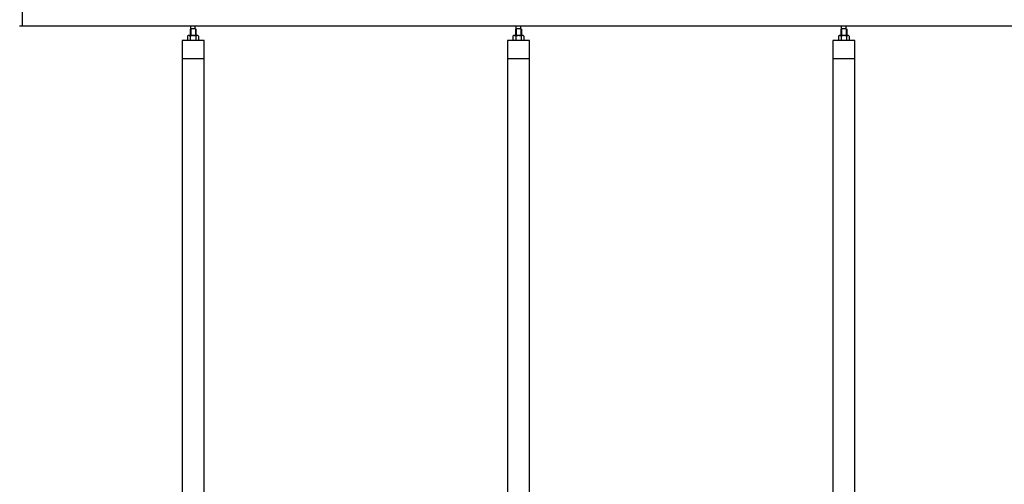
# Model space of a CAD drawing. Extents: x 3545 to 33146, y 470 to 10471.
# Drawn here: x 10201 to 12890, y 5354 to 6621 of the extents above; entities that cross this region are included whole.
import ezdxf

# ---------------------------------------------------------------- set-up
doc = ezdxf.new("R2010")
doc.units = 0
doc.layers.add('実線', color=3, linetype='CONTINUOUS')
doc.layers.add('細線', color=4, linetype='CONTINUOUS')

msp = doc.modelspace()

# ---------------------------------------------------------------- linework, layer by layer
at = {"layer": '実線'}
for p, q in [((10209, 6603), (10209, 7303)), ((14907, 6603), (10200, 6603)), ((10667.8, 6596.6), (10666.3, 6595.1)), ((10666.3, 6595.1), (10666.3, 6577.6)), ((10680.7, 6596.6), (10667.8, 6596.6)), ((10668, 6596.6), (10668, 6603)), ((10680.5, 6596.6), (10680.5, 6603)), ((10680.7, 6596.6), (10682.2, 6595.1)), ((10682.2, 6595.1), (10682.2, 6577.6)), ((11556.4, 6596.6), (11554.9, 6595.1)), ((11554.9, 6595.1), (11554.9, 6577.6)), ((11569.3, 6596.6), (11556.4, 6596.6)), ((11556.6, 6596.6), (11556.6, 6603)), ((11569.1, 6596.6), (11569.1, 6603)), ((11569.3, 6596.6), (11570.8, 6595.1)), ((11570.8, 6595.1), (11570.8, 6577.6)), ((12444.9, 6596.6), (12443.4, 6595.1)), ((12443.4, 6595.1), (12443.4, 6577.6)), ((12457.8, 6596.6), (12444.9, 6596.6)), ((12445.1, 6596.6), (12445.1, 6603)), ((12457.6, 6596.6), (12457.6, 6603)), ((12457.8, 6596.6), (12459.3, 6595.1)), ((12459.3, 6595.1), (12459.3, 6577.6)), ((10644.3, 6564.6), (10644.3, 5324.6)), ((10704.3, 6564.6), (10644.3, 6564.6)), ((10661.3, 6577.6), (10659.3, 6576.4)), ((10659.3, 6576.4), (10659.3, 6564.6)), ((10687.3, 6577.6), (10661.3, 6577.6)), ((10663.7, 6577.6), (10663, 6577.6)), ((10664.3, 6577.5), (10663.7, 6577.6)), ((10664.9, 6577.4), (10664.3, 6577.5)), ((10665.4, 6577.3), (10664.9, 6577.4)), ((10665.9, 6577.2), (10665.4, 6577.3)), ((10666.3, 6577), (10665.9, 6577.2)), ((10666.5, 6576.8), (10666.3, 6577)), ((10666.7, 6576.6), (10666.5, 6576.8)), ((10666.8, 6576.4), (10666.7, 6576.6)), ((10666.9, 6576.6), (10666.8, 6576.4)), ((10666.8, 6576.4), (10666.8, 6576.4)), ((10666.8, 6576.4), (10666.8, 6576.4)), ((10666.8, 6576.4), (10666.8, 6564.6)), ((10667.2, 6576.8), (10666.9, 6576.6)), ((10667.8, 6577), (10667.2, 6576.8)), ((10668.5, 6577.2), (10667.8, 6577)), ((10669.4, 6577.3), (10668.5, 6577.2)), ((10670.5, 6577.4), (10669.4, 6577.3)), ((10671.7, 6577.5), (10670.5, 6577.4)), ((10673, 6577.6), (10671.7, 6577.5)), ((10674.3, 6577.6), (10673, 6577.6)), ((10675.6, 6577.6), (10674.3, 6577.6)), ((10676.8, 6577.5), (10675.6, 6577.6)), ((10678, 6577.4), (10676.8, 6577.5)), ((10679.1, 6577.3), (10678, 6577.4)), ((10680, 6577.2), (10679.1, 6577.3)), ((10680.8, 6577), (10680, 6577.2)), ((10681.3, 6576.8), (10680.8, 6577)), ((10681.7, 6576.6), (10681.3, 6576.8)), ((10681.8, 6576.4), (10681.7, 6576.6)), ((10682, 6576.8), (10681.8, 6576.6)), ((10681.8, 6576.6), (10681.8, 6576.4)), ((10681.8, 6576.4), (10681.8, 6576.4)), ((10681.8, 6576.4), (10681.8, 6564.6)), ((10682.3, 6577), (10682, 6576.8)), ((10682.7, 6577.2), (10682.3, 6577)), ((10683.1, 6577.3), (10682.7, 6577.2)), ((10683.7, 6577.4), (10683.1, 6577.3)), ((10684.2, 6577.5), (10683.7, 6577.4)), ((10684.9, 6577.6), (10684.2, 6577.5)), ((10685.5, 6577.6), (10684.9, 6577.6)), ((10685.5, 6577.6), (10685.5, 6577.6)), ((10687.3, 6577.6), (10689.3, 6576.4)), ((10689.3, 6576.4), (10689.3, 6564.6)), ((10704.3, 5324.6), (10704.3, 6564.6)), ((11532.8, 6564.6), (11532.8, 5324.6)), ((11592.8, 6564.6), (11532.8, 6564.6)), ((11549.8, 6577.6), (11547.8, 6576.4)), ((11547.8, 6576.4), (11547.8, 6564.6)), ((11575.8, 6577.6), (11549.8, 6577.6)), ((11552.2, 6577.6), (11551.6, 6577.6)), ((11552.8, 6577.5), (11552.2, 6577.6)), ((11553.4, 6577.4), (11552.8, 6577.5)), ((11554, 6577.3), (11553.4, 6577.4)), ((11554.4, 6577.2), (11554, 6577.3)), ((11554.8, 6577), (11554.4, 6577.2)), ((11555.1, 6576.8), (11554.8, 6577)), ((11555.3, 6576.6), (11555.1, 6576.8)), ((11555.4, 6576.6), (11555.3, 6576.4)), ((11555.3, 6576.4), (11555.3, 6576.6)), ((11555.3, 6576.4), (11555.3, 6576.4)), ((11555.3, 6576.4), (11555.3, 6576.4)), ((11555.3, 6576.4), (11555.3, 6564.6)), ((11555.8, 6576.8), (11555.4, 6576.6)), ((11556.3, 6577), (11555.8, 6576.8)), ((11557.1, 6577.2), (11556.3, 6577)), ((11558, 6577.3), (11557.1, 6577.2)), ((11559.1, 6577.4), (11558, 6577.3)), ((11560.3, 6577.5), (11559.1, 6577.4)), ((11561.5, 6577.6), (11560.3, 6577.5)), ((11562.8, 6577.6), (11561.5, 6577.6)), ((11564.1, 6577.6), (11562.8, 6577.6)), ((11565.4, 6577.5), (11564.1, 6577.6)), ((11566.6, 6577.4), (11565.4, 6577.5)), ((11567.6, 6577.3), (11566.6, 6577.4)), ((11568.6, 6577.2), (11567.6, 6577.3)), ((11569.3, 6577), (11568.6, 6577.2)), ((11569.9, 6576.8), (11569.3, 6577)), ((11570.2, 6576.6), (11569.9, 6576.8)), ((11570.3, 6576.4), (11570.2, 6576.6)), ((11570.4, 6576.6), (11570.3, 6576.4)), ((11570.3, 6576.4), (11570.3, 6576.4)), ((11570.3, 6576.4), (11570.3, 6564.6)), ((11570.6, 6576.8), (11570.4, 6576.6)), ((11570.8, 6577), (11570.6, 6576.8)), ((11571.2, 6577.2), (11570.8, 6577)), ((11571.7, 6577.3), (11571.2, 6577.2)), ((11572.2, 6577.4), (11571.7, 6577.3)), ((11572.8, 6577.5), (11572.2, 6577.4)), ((11573.4, 6577.6), (11572.8, 6577.5)), ((11574.1, 6577.6), (11573.4, 6577.6)), ((11574.1, 6577.6), (11574.1, 6577.6)), ((11575.8, 6577.6), (11577.8, 6576.4)), ((11577.8, 6576.4), (11577.8, 6564.6)), ((11592.8, 5324.6), (11592.8, 6564.6)), ((12421.4, 6564.6), (12421.4, 5324.6)), ((12481.4, 6564.6), (12421.4, 6564.6)), ((12438.4, 6577.6), (12436.4, 6576.4)), ((12436.4, 6576.4), (12436.4, 6564.6)), ((12464.4, 6577.6), (12438.4, 6577.6)), ((12440.8, 6577.6), (12440.1, 6577.6)), ((12441.4, 6577.5), (12440.8, 6577.6)), ((12442, 6577.4), (12441.4, 6577.5)), ((12442.5, 6577.3), (12442, 6577.4)), ((12443, 6577.2), (12442.5, 6577.3)), ((12443.4, 6577), (12443, 6577.2)), ((12443.6, 6576.8), (12443.4, 6577)), ((12443.8, 6576.6), (12443.6, 6576.8)), ((12443.9, 6576.4), (12443.8, 6576.6)), ((12444, 6576.6), (12443.9, 6576.4)), ((12443.9, 6576.4), (12443.9, 6576.4)), ((12443.9, 6576.4), (12443.9, 6576.4)), ((12443.9, 6576.4), (12443.9, 6564.6)), ((12444.3, 6576.8), (12444, 6576.6)), ((12444.9, 6577), (12444.3, 6576.8)), ((12445.6, 6577.2), (12444.9, 6577)), ((12446.5, 6577.3), (12445.6, 6577.2)), ((12447.6, 6577.4), (12446.5, 6577.3)), ((12448.8, 6577.5), (12447.6, 6577.4)), ((12450.1, 6577.6), (12448.8, 6577.5)), ((12451.4, 6577.6), (12450.1, 6577.6)), ((12452.7, 6577.6), (12451.4, 6577.6)), ((12453.9, 6577.5), (12452.7, 6577.6)), ((12455.1, 6577.4), (12453.9, 6577.5)), ((12456.2, 6577.3), (12455.1, 6577.4)), ((12457.1, 6577.2), (12456.2, 6577.3)), ((12457.9, 6577), (12457.1, 6577.2)), ((12458.4, 6576.8), (12457.9, 6577)), ((12458.8, 6576.6), (12458.4, 6576.8)), ((12458.9, 6576.4), (12458.8, 6576.6)), ((12459.1, 6576.8), (12458.9, 6576.6)), ((12458.9, 6576.6), (12458.9, 6576.4)), ((12458.9, 6576.4), (12458.9, 6576.4)), ((12458.9, 6576.4), (12458.9, 6564.6)), ((12459.4, 6577), (12459.1, 6576.8)), ((12459.7, 6577.2), (12459.4, 6577)), ((12460.2, 6577.3), (12459.7, 6577.2)), ((12460.7, 6577.4), (12460.2, 6577.3)), ((12461.3, 6577.5), (12460.7, 6577.4)), ((12462, 6577.6), (12461.3, 6577.5)), ((12462.6, 6577.6), (12462, 6577.6)), ((12462.6, 6577.6), (12462.6, 6577.6)), ((12464.4, 6577.6), (12466.4, 6576.4)), ((12466.4, 6576.4), (12466.4, 6564.6)), ((12481.4, 5324.6), (12481.4, 6564.6)), ((10704.3, 6514.6), (10644.3, 6514.6)), ((11592.8, 6514.6), (11532.8, 6514.6)), ((12481.4, 6514.6), (12421.4, 6514.6))]:
    msp.add_line(p, q, dxfattribs=at)
at = {"layer": '細線'}
for p, q in [((10667.8, 6596.6), (10667.8, 6577.6)), ((10680.7, 6596.6), (10680.7, 6577.6)), ((11556.4, 6596.6), (11556.4, 6577.6)), ((11569.3, 6596.6), (11569.3, 6577.6)), ((12444.9, 6596.6), (12444.9, 6577.6)), ((12457.8, 6596.6), (12457.8, 6577.6))]:
    msp.add_line(p, q, dxfattribs=at)

doc.saveas('drawing.dxf')
